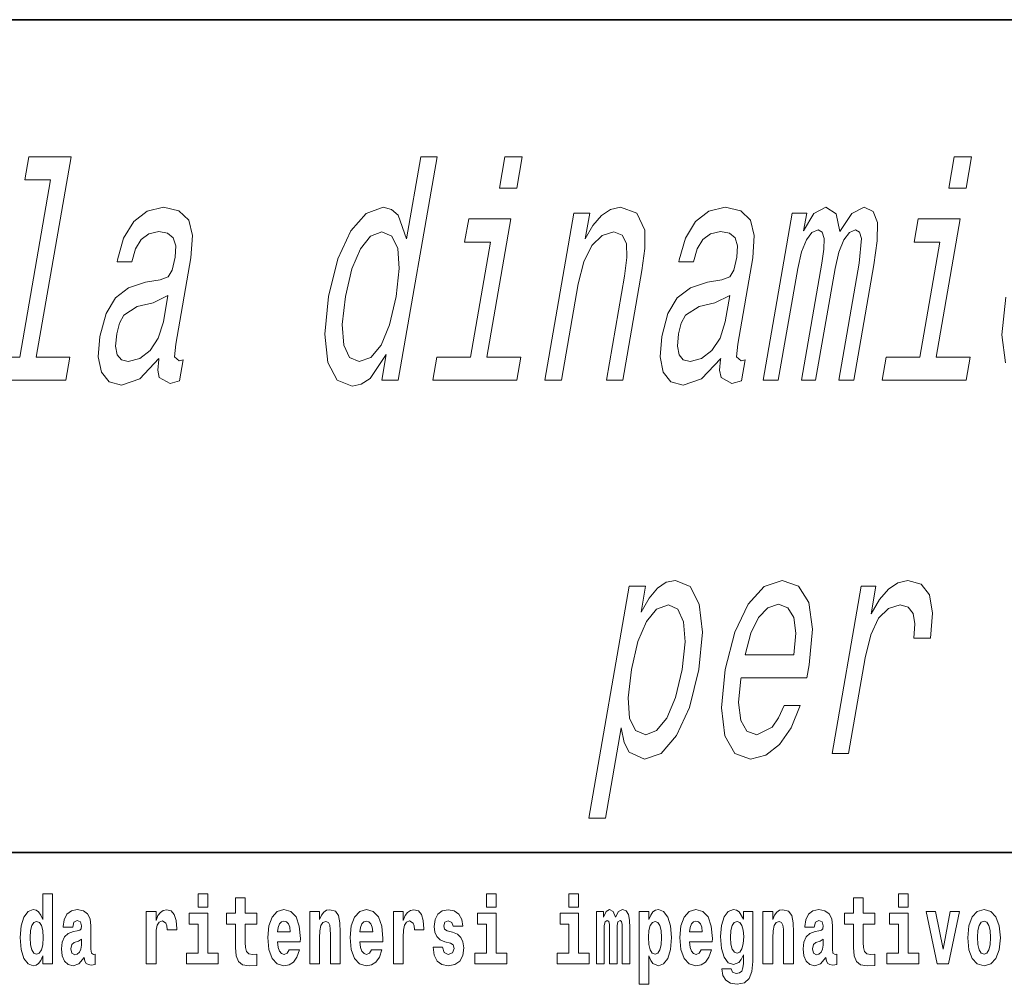
# Model space of a CAD drawing. Extents: x 0 to 210, y 0 to 297.
# Drawn here: x 87 to 103, y 16 to 32 of the extents above; entities that cross this region are included whole.
import ezdxf

# ---------------------------------------------------------------- set-up
doc = ezdxf.new("R2010")
doc.units = 0

msp = doc.modelspace()

# ---------------------------------------------------------------- linework, layer by layer
at = {"color": 7, "lineweight": 35}
for p, q in [((20, 31.5), (200, 31.5)), ((147.812393, 18), (71, 18))]:
    msp.add_line(p, q, dxfattribs=at)
at = {"color": 7, "lineweight": 13}
for points in [[(87.389549, 28.902243), (86.890373, 26.027603), (86.342674, 26.027603), (86.27787, 25.654404), (87.63652, 25.654404), (87.701324, 26.027603), (87.156654, 26.027603), (87.720634, 29.27544), (87.036774, 29.27544), (86.97197, 28.902243)], [(92.832115, 26.072992), (92.75943, 25.654404), (93.025711, 25.654404), (93.654495, 29.27544), (93.391243, 29.27544), (93.160919, 27.949072), (93.024734, 28.332357), (92.916435, 28.423136), (92.78035, 28.458439), (92.50563, 28.357574), (92.256874, 28.075153), (92.047943, 27.621262), (91.896591, 27.011032), (91.836014, 26.400801), (91.886436, 25.941868), (92.036232, 25.654404), (92.276794, 25.558582), (92.42514, 25.593885), (92.567993, 25.684664)], [(95.034325, 29.27544), (94.752914, 29.27544), (94.665337, 28.771118), (94.946747, 28.771118)], [(102.320778, 29.27544), (102.039368, 29.27544), (101.95179, 28.771118), (102.2332, 28.771118)], [(89.144218, 26.007429), (89.141586, 25.9923), (89.126945, 25.820829), (89.151314, 25.699793), (89.32531, 25.603971), (89.480583, 25.644318), (89.540138, 25.987257), (89.473969, 25.972128), (89.400627, 26.037689), (89.420525, 26.239418), (89.663979, 27.641436), (89.68985, 27.999504), (89.627731, 28.251665), (89.469421, 28.402962), (89.218819, 28.458439), (88.954132, 28.397919), (88.736748, 28.22645), (88.572327, 27.959158), (88.471687, 27.606133), (88.466431, 27.575874), (88.705482, 27.575874), (88.763443, 27.787689), (88.856285, 27.938986), (88.98098, 28.029764), (89.141434, 28.065067), (89.285324, 28.03985), (89.378098, 27.964203), (89.418877, 27.833078), (89.408531, 27.651522), (89.359642, 27.439707), (89.292839, 27.333799), (89.16304, 27.283367), (88.929092, 27.243021), (88.653099, 27.152243), (88.440491, 26.99086), (88.287773, 26.738697), (88.189682, 26.365499), (88.16214, 26.032646), (88.213028, 25.785528), (88.337181, 25.629187), (88.536339, 25.573711), (88.836136, 25.679621)], [(95.404099, 25.654404), (95.67038, 25.654404), (95.941864, 27.217804), (96.031273, 27.575874), (96.164566, 27.838121), (96.328751, 27.999504), (96.520821, 28.060024), (96.657303, 28.00959), (96.724442, 27.873425), (96.730423, 27.646479), (96.693008, 27.343885), (96.399628, 25.654404), (96.665909, 25.654404), (96.975052, 27.434664), (97.025124, 27.792732), (97.022324, 28.090282), (96.891083, 28.362617), (96.629341, 28.458439), (96.468887, 28.423136), (96.322128, 28.327314), (96.182152, 28.165932), (96.05674, 27.949072), (96.128548, 28.362617), (95.874374, 28.362617)], [(98.252289, 26.007429), (98.249657, 25.9923), (98.235016, 25.820829), (98.259384, 25.699793), (98.43338, 25.603971), (98.588654, 25.644318), (98.648209, 25.987257), (98.582031, 25.972128), (98.50869, 26.037689), (98.528595, 26.239418), (98.772049, 27.641436), (98.797913, 27.999504), (98.735794, 28.251665), (98.577484, 28.402962), (98.326889, 28.458439), (98.062202, 28.397919), (97.844818, 28.22645), (97.680389, 27.959158), (97.579758, 27.606133), (97.574501, 27.575874), (97.813545, 27.575874), (97.871513, 27.787689), (97.964355, 27.938986), (98.08905, 28.029764), (98.249504, 28.065067), (98.393394, 28.03985), (98.486168, 27.964203), (98.526939, 27.833078), (98.516602, 27.651522), (98.467712, 27.439707), (98.400909, 27.333799), (98.271111, 27.283367), (98.037155, 27.243021), (97.761169, 27.152243), (97.548561, 26.99086), (97.395844, 26.738697), (97.297745, 26.365499), (97.27021, 26.032646), (97.321106, 25.785528), (97.445251, 25.629187), (97.644409, 25.573711), (97.944214, 25.679621)], [(98.941414, 25.654404), (99.186516, 25.654404), (99.500908, 27.464922), (99.563324, 27.737257), (99.642868, 27.933943), (99.732613, 28.049936), (99.831268, 28.095325), (99.896889, 28.054979), (99.927788, 27.954115), (99.922218, 27.782646), (99.891891, 27.5557), (99.561729, 25.654404), (99.791702, 25.654404), (100.106094, 27.464922), (100.167641, 27.732214), (100.247185, 27.9289), (100.34082, 28.049936), (100.439484, 28.095325), (100.505096, 28.054979), (100.536003, 27.954115), (100.497078, 27.5557), (100.166916, 25.654404), (100.412018, 25.654404), (100.736923, 27.52544), (100.789223, 27.913769), (100.79248, 28.211321), (100.727173, 28.392876), (100.581207, 28.458439), (100.379112, 28.357574), (100.186104, 28.065067), (100.124062, 28.352531), (99.954842, 28.458439), (99.764847, 28.357574), (99.597794, 28.075153), (99.647713, 28.362617), (99.41169, 28.362617)], [(94.461266, 26.027603), (94.850975, 28.271839), (94.167114, 28.271839), (94.101425, 27.893597), (94.519012, 27.893597), (94.194984, 26.027603), (93.650314, 26.027603), (93.58551, 25.654404), (94.947182, 25.654404), (95.011986, 26.027603)], [(101.747719, 26.027603), (102.137428, 28.271839), (101.453568, 28.271839), (101.387878, 27.893597), (101.805466, 27.893597), (101.481438, 26.027603), (100.936768, 26.027603), (100.871964, 25.654404), (102.233635, 25.654404), (102.298439, 26.027603)], [(92.756554, 28.060024), (92.9198, 27.989418), (93.018784, 27.792732), (93.040535, 27.464922), (92.991974, 27.011032), (92.882027, 26.552097), (92.746429, 26.224289), (92.578255, 26.02256), (92.391365, 25.956997), (92.236328, 26.02256), (92.144264, 26.224289), (92.11734, 26.557142), (92.168922, 27.011032), (92.274101, 27.459879), (92.415749, 27.787689), (92.577866, 27.989418)], [(89.217293, 26.602531), (89.135445, 26.340282), (89.003586, 26.138554), (88.835571, 26.007429), (88.649162, 25.96204), (88.538551, 25.987257), (88.470863, 26.067949), (88.443947, 26.209158), (88.462967, 26.405844), (88.505722, 26.582357), (88.576035, 26.708439), (88.794212, 26.849649), (89.04982, 26.910168), (89.291733, 27.031204)], [(98.325363, 26.602531), (98.243515, 26.340282), (98.111656, 26.138554), (97.943642, 26.007429), (97.757233, 25.96204), (97.646622, 25.987257), (97.578934, 26.067949), (97.552017, 26.209158), (97.571037, 26.405844), (97.613792, 26.582357), (97.684097, 26.708439), (97.902283, 26.849649), (98.15789, 26.910168), (98.399803, 27.031204)], [(96.963646, 21.8972), (97.036331, 22.315788), (96.77005, 22.315788), (96.117615, 18.558582), (96.383896, 18.558582), (96.637863, 20.02112), (96.690514, 19.784088), (96.769272, 19.627747), (97.015411, 19.511753), (97.286224, 19.607574), (97.535858, 19.895039), (97.744789, 20.348928), (97.900047, 20.964203), (97.957596, 21.574432), (97.906296, 22.028324), (97.75563, 22.310745), (97.518967, 22.41161), (97.368462, 22.38135), (97.22776, 22.285528), (97.093834, 22.124146)], [(98.582321, 20.833078), (99.647446, 20.833078), (99.686378, 21.03985), (99.738678, 21.619822), (99.680847, 22.053539), (99.514572, 22.315788), (99.249802, 22.41161), (98.956924, 22.310745), (98.696068, 22.028324), (98.480209, 21.569389), (98.326706, 20.964203), (98.264374, 20.343885), (98.321724, 19.889996), (98.481476, 19.607574), (98.737167, 19.511753), (98.984573, 19.577314), (99.208008, 19.748785), (99.397522, 20.02112), (99.542274, 20.384232), (99.279015, 20.384232), (99.189522, 20.182503), (99.084572, 20.031206), (98.839638, 19.910168), (98.676788, 19.965643), (98.577332, 20.142157), (98.542519, 20.429621), (98.579689, 20.817949)], [(100.057983, 19.607574), (100.324265, 19.607574), (100.593124, 21.155846), (100.685165, 21.529045), (100.813278, 21.796335), (100.974442, 21.957718), (101.162605, 22.013195), (101.289612, 21.977892), (101.371956, 21.877028), (101.402702, 21.705557), (101.383598, 21.473568), (101.652908, 21.473568), (101.687531, 21.882071), (101.638466, 22.174578), (101.502693, 22.351089), (101.286255, 22.41161), (101.124924, 22.371264), (100.974274, 22.270399), (100.826485, 22.098928), (100.692398, 21.86694), (100.77034, 22.315788), (100.528259, 22.315788)], [(97.039207, 19.910168), (96.872063, 19.975731), (96.776978, 20.17746), (96.752197, 20.505268), (96.804657, 20.964203), (96.910706, 21.418093), (97.049332, 21.745903), (97.2136, 21.942589), (97.404388, 22.013195), (97.555534, 21.942589), (97.65062, 21.74086), (97.675392, 21.41305), (97.627708, 20.964203), (97.518639, 20.510313), (97.379135, 20.17746), (97.213989, 19.975731)], [(98.647125, 21.206278), (98.740837, 21.55426), (98.867203, 21.811464), (99.01841, 21.967804), (99.191444, 22.023281), (99.342186, 21.967804), (99.439102, 21.811464), (99.470085, 21.55426), (99.436897, 21.206278)], [(87.262253, 16.325047), (87.262253, 16.193491), (87.420914, 16.193491), (87.420914, 17.331532), (87.262253, 17.331532), (87.262253, 16.914673), (87.23008, 16.985998), (87.194572, 17.036718), (87.154633, 17.065248), (87.108032, 17.074759), (87.023712, 17.043058), (86.957138, 16.954298), (86.913864, 16.811647), (86.898331, 16.61986), (86.913864, 16.426489), (86.957138, 16.282251), (87.023712, 16.193491), (87.108032, 16.163376), (87.155739, 16.172886), (87.195686, 16.201416), (87.23008, 16.252136)], [(89.780838, 17.331532), (89.780838, 17.115969), (89.937286, 17.115969), (89.937286, 17.331532)], [(90.73391, 17.016113), (90.544189, 17.016113), (90.544189, 17.264961), (90.387741, 17.264961), (90.387741, 17.016113), (90.239067, 17.016113), (90.239067, 16.838593), (90.387741, 16.838593), (90.387741, 16.459774), (90.397728, 16.323462), (90.433235, 16.231531), (90.500916, 16.180811), (90.60743, 16.163376), (90.73391, 16.171301), (90.73391, 16.351992), (90.660683, 16.345652), (90.600769, 16.358332), (90.565262, 16.396374), (90.548622, 16.458189), (90.544189, 16.540609), (90.544189, 16.838593), (90.73391, 16.838593)], [(94.456314, 17.331532), (94.456314, 17.115969), (94.612755, 17.115969), (94.612755, 17.331532)], [(95.792168, 17.331532), (95.792168, 17.115969), (95.948608, 17.115969), (95.948608, 17.331532)], [(100.752785, 17.016113), (100.563057, 17.016113), (100.563057, 17.264961), (100.406616, 17.264961), (100.406616, 17.016113), (100.257942, 17.016113), (100.257942, 16.838593), (100.406616, 16.838593), (100.406616, 16.459774), (100.416603, 16.323462), (100.452103, 16.231531), (100.519791, 16.180811), (100.626297, 16.163376), (100.752785, 16.171301), (100.752785, 16.351992), (100.679558, 16.345652), (100.619644, 16.358332), (100.584137, 16.396374), (100.567497, 16.458189), (100.563057, 16.540609), (100.563057, 16.838593), (100.752785, 16.838593)], [(101.135567, 17.331532), (101.135567, 17.115969), (101.292007, 17.115969), (101.292007, 17.331532)], [(87.747108, 16.787872), (87.764862, 16.870293), (87.821449, 16.898823), (87.873596, 16.876633), (87.89135, 16.813232), (87.884689, 16.764095), (87.862503, 16.74032), (87.822556, 16.73081), (87.760422, 16.7213), (87.676102, 16.6896), (87.615082, 16.630955), (87.578461, 16.546949), (87.566261, 16.437584), (87.578461, 16.323462), (87.615082, 16.236286), (87.673882, 16.183981), (87.753769, 16.163376), (87.849182, 16.196661), (87.932404, 16.296516), (87.944603, 16.239456), (87.967903, 16.201416), (88.00119, 16.182396), (88.048897, 16.174471), (88.112137, 16.187151), (88.112137, 16.351992), (88.08551, 16.347237), (88.050003, 16.367842), (88.04335, 16.432829), (88.04335, 16.810062), (88.030037, 16.925768), (87.990097, 17.008188), (87.920197, 17.057323), (87.821449, 17.074759), (87.726028, 17.054153), (87.655022, 16.998678), (87.609528, 16.911503), (87.595108, 16.800552), (87.595108, 16.787872)], [(88.939835, 17.044643), (88.939835, 16.193491), (89.099602, 16.193491), (89.099602, 16.6262), (89.102936, 16.74032), (89.119576, 16.822742), (89.150642, 16.873463), (89.201675, 16.890898), (89.258263, 16.854443), (89.273796, 16.811647), (89.279343, 16.753), (89.279343, 16.748245), (89.433563, 16.748245), (89.433563, 16.76251), (89.423584, 16.898823), (89.39473, 16.995508), (89.344803, 17.052568), (89.27269, 17.073174), (89.214996, 17.062078), (89.168396, 17.030378), (89.129562, 16.976488), (89.099602, 16.900408), (89.099602, 17.044643)], [(90.108147, 16.369427), (89.937286, 16.369427), (89.937286, 17.016113), (89.636604, 17.016113), (89.636604, 16.838593), (89.780838, 16.838593), (89.780838, 16.369427), (89.591118, 16.369427), (89.591118, 16.193491), (90.108147, 16.193491)], [(91.257599, 16.421734), (91.224312, 16.367842), (91.176605, 16.348822), (91.134445, 16.361502), (91.101158, 16.399544), (91.076752, 16.462944), (91.065659, 16.550119), (91.43734, 16.550119), (91.438446, 16.60718), (91.4207, 16.808477), (91.368553, 16.955883), (91.285339, 17.044643), (91.172165, 17.074759), (91.064545, 17.043058), (90.981331, 16.954298), (90.928078, 16.810062), (90.910324, 16.61986), (90.928078, 16.426489), (90.981331, 16.282251), (91.062325, 16.193491), (91.168839, 16.163376), (91.257599, 16.179226), (91.328606, 16.225191), (91.382973, 16.304441), (91.424026, 16.421734)], [(91.590454, 17.044643), (91.590454, 16.193491), (91.749115, 16.193491), (91.749115, 16.61669), (91.753555, 16.732395), (91.770195, 16.814817), (91.802368, 16.863953), (91.852295, 16.881388), (91.893349, 16.865538), (91.915543, 16.824327), (91.923309, 16.75617), (91.925522, 16.66741), (91.925522, 16.193491), (92.084183, 16.193491), (92.084183, 16.710205), (92.078636, 16.862368), (92.056442, 16.976488), (92.005409, 17.047813), (91.914429, 17.073174), (91.861176, 17.063663), (91.816795, 17.035133), (91.780182, 16.985998), (91.749115, 16.914673), (91.749115, 17.044643)], [(92.593445, 16.421734), (92.560165, 16.367842), (92.512451, 16.348822), (92.470291, 16.361502), (92.437012, 16.399544), (92.412598, 16.462944), (92.401505, 16.550119), (92.773193, 16.550119), (92.7743, 16.60718), (92.756546, 16.808477), (92.704399, 16.955883), (92.621185, 17.044643), (92.508018, 17.074759), (92.400391, 17.043058), (92.317184, 16.954298), (92.263924, 16.810062), (92.24617, 16.61986), (92.263924, 16.426489), (92.317184, 16.282251), (92.398178, 16.193491), (92.504684, 16.163376), (92.593445, 16.179226), (92.664459, 16.225191), (92.718826, 16.304441), (92.759872, 16.421734)], [(92.947388, 17.044643), (92.947388, 16.193491), (93.107155, 16.193491), (93.107155, 16.6262), (93.110481, 16.74032), (93.127121, 16.822742), (93.158188, 16.873463), (93.209229, 16.890898), (93.265808, 16.854443), (93.281342, 16.811647), (93.286896, 16.753), (93.286896, 16.748245), (93.441116, 16.748245), (93.441116, 16.76251), (93.431129, 16.898823), (93.402283, 16.995508), (93.352356, 17.052568), (93.280235, 17.073174), (93.222542, 17.062078), (93.175941, 17.030378), (93.137108, 16.976488), (93.107155, 16.900408), (93.107155, 17.044643)], [(93.872711, 16.531099), (93.915985, 16.500984), (93.931519, 16.443924), (93.907104, 16.374182), (93.836098, 16.347237), (93.768417, 16.378937), (93.741791, 16.467699), (93.590897, 16.467699), (93.60643, 16.337727), (93.654144, 16.241041), (93.730698, 16.183981), (93.834991, 16.163376), (93.942612, 16.183981), (94.021393, 16.241041), (94.070206, 16.332972), (94.086853, 16.456604), (94.074646, 16.551704), (94.041359, 16.624615), (93.984772, 16.67692), (93.904892, 16.70862), (93.818344, 16.729225), (93.777298, 16.75617), (93.761765, 16.813232), (93.780624, 16.868708), (93.832771, 16.892483), (93.893799, 16.867123), (93.918205, 16.805307), (94.070206, 16.805307), (94.070206, 16.808477), (94.053566, 16.916258), (94.006966, 17.000263), (93.932632, 17.054153), (93.834991, 17.073174), (93.73735, 17.054153), (93.666344, 16.998678), (93.621964, 16.913088), (93.607544, 16.802137), (93.618637, 16.710205), (93.651924, 16.637295), (93.705177, 16.58499), (93.778404, 16.554874)], [(94.783623, 16.369427), (94.612755, 16.369427), (94.612755, 17.016113), (94.31208, 17.016113), (94.31208, 16.838593), (94.456314, 16.838593), (94.456314, 16.369427), (94.266586, 16.369427), (94.266586, 16.193491), (94.783623, 16.193491)], [(96.119476, 16.369427), (95.948608, 16.369427), (95.948608, 17.016113), (95.647934, 17.016113), (95.647934, 16.838593), (95.792168, 16.838593), (95.792168, 16.369427), (95.60244, 16.369427), (95.60244, 16.193491), (96.119476, 16.193491)], [(96.655365, 16.824327), (96.655365, 16.193491), (96.781845, 16.193491), (96.781845, 16.781532), (96.776306, 16.905163), (96.758545, 16.997093), (96.721939, 17.054153), (96.660912, 17.074759), (96.597672, 17.043058), (96.545525, 16.951128), (96.510017, 17.041473), (96.448997, 17.074759), (96.393524, 17.043058), (96.354691, 16.954298), (96.354691, 17.044643), (96.24041, 17.044643), (96.24041, 16.193491), (96.365784, 16.193491), (96.365784, 16.817987), (96.377991, 16.875048), (96.41349, 16.895653), (96.440125, 16.879803), (96.448997, 16.835423), (96.448997, 16.193491), (96.573257, 16.193491), (96.573257, 16.817987), (96.585464, 16.875048), (96.620972, 16.895653), (96.646484, 16.879803), (96.655365, 16.835423)], [(96.930527, 17.046228), (96.930527, 15.863808), (97.089188, 15.863808), (97.089188, 16.325047), (97.120247, 16.252136), (97.154648, 16.201416), (97.243408, 16.163376), (97.326614, 16.193491), (97.393188, 16.282251), (97.436462, 16.426489), (97.453102, 16.61986), (97.436462, 16.811647), (97.393188, 16.954298), (97.326614, 17.043058), (97.243408, 17.074759), (97.194588, 17.065248), (97.154648, 17.036718), (97.120247, 16.985998), (97.089188, 16.914673), (97.089188, 17.046228)], [(97.936844, 16.421734), (97.903564, 16.367842), (97.85585, 16.348822), (97.81369, 16.361502), (97.780411, 16.399544), (97.755997, 16.462944), (97.744904, 16.550119), (98.116592, 16.550119), (98.117699, 16.60718), (98.099945, 16.808477), (98.047798, 16.955883), (97.964584, 17.044643), (97.851418, 17.074759), (97.74379, 17.043058), (97.660583, 16.954298), (97.607323, 16.810062), (97.589569, 16.61986), (97.607323, 16.426489), (97.660583, 16.282251), (97.741577, 16.193491), (97.848083, 16.163376), (97.936844, 16.179226), (98.007858, 16.225191), (98.062225, 16.304441), (98.103271, 16.421734)], [(98.620308, 16.203001), (98.613647, 16.131676), (98.593674, 16.07937), (98.558174, 16.049255), (98.504913, 16.03816), (98.441673, 16.058765), (98.420593, 16.115826), (98.271919, 16.115826), (98.271919, 16.112656), (98.287453, 16.008045), (98.334053, 15.930379), (98.41172, 15.882828), (98.519341, 15.865393), (98.636948, 15.889168), (98.715729, 15.955739), (98.758995, 16.071445), (98.773422, 16.231531), (98.773422, 17.046228), (98.620308, 17.046228), (98.620308, 16.921013), (98.550407, 17.036718), (98.509354, 17.065248), (98.460541, 17.074759), (98.376213, 17.043058), (98.309647, 16.955883), (98.266373, 16.817987), (98.250839, 16.637295), (98.266373, 16.443924), (98.309647, 16.301271), (98.376213, 16.212511), (98.460541, 16.182396), (98.547081, 16.217266), (98.582581, 16.266401), (98.620308, 16.339312)], [(98.937622, 17.044643), (98.937622, 16.193491), (99.096283, 16.193491), (99.096283, 16.61669), (99.100723, 16.732395), (99.117371, 16.814817), (99.149544, 16.863953), (99.199471, 16.881388), (99.240524, 16.865538), (99.262711, 16.824327), (99.270477, 16.75617), (99.272697, 16.66741), (99.272697, 16.193491), (99.431358, 16.193491), (99.431358, 16.710205), (99.425812, 16.862368), (99.403618, 16.976488), (99.352585, 17.047813), (99.261604, 17.073174), (99.208344, 17.063663), (99.163971, 17.035133), (99.12735, 16.985998), (99.096283, 16.914673), (99.096283, 17.044643)], [(99.76976, 16.787872), (99.787506, 16.870293), (99.844093, 16.898823), (99.89624, 16.876633), (99.913994, 16.813232), (99.907333, 16.764095), (99.885147, 16.74032), (99.845207, 16.73081), (99.783073, 16.7213), (99.698746, 16.6896), (99.637726, 16.630955), (99.601112, 16.546949), (99.588913, 16.437584), (99.601112, 16.323462), (99.637726, 16.236286), (99.696533, 16.183981), (99.776413, 16.163376), (99.871834, 16.196661), (99.955048, 16.296516), (99.967255, 16.239456), (99.990555, 16.201416), (100.023834, 16.182396), (100.071548, 16.174471), (100.134789, 16.187151), (100.134789, 16.351992), (100.108162, 16.347237), (100.072655, 16.367842), (100.065994, 16.432829), (100.065994, 16.810062), (100.052681, 16.925768), (100.012741, 17.008188), (99.942841, 17.057323), (99.844093, 17.074759), (99.74868, 17.054153), (99.677673, 16.998678), (99.632179, 16.911503), (99.617752, 16.800552), (99.617752, 16.787872)], [(101.462875, 16.369427), (101.292007, 16.369427), (101.292007, 17.016113), (100.991333, 17.016113), (100.991333, 16.838593), (101.135567, 16.838593), (101.135567, 16.369427), (100.945839, 16.369427), (100.945839, 16.193491), (101.462875, 16.193491)], [(101.584915, 17.044643), (101.76355, 16.193491), (101.946617, 16.193491), (102.123032, 17.044643), (101.975464, 17.044643), (101.85675, 16.432829), (101.733589, 17.044643)], [(102.258392, 16.618275), (102.276138, 16.423319), (102.328293, 16.280666), (102.411499, 16.193491), (102.522453, 16.163376), (102.632294, 16.193491), (102.715508, 16.280666), (102.767654, 16.423319), (102.786514, 16.618275), (102.767654, 16.811647), (102.715508, 16.955883), (102.63118, 17.043058), (102.521347, 17.074759), (102.411499, 17.043058), (102.328293, 16.955883), (102.276138, 16.811647)], [(87.161285, 16.884558), (87.206779, 16.867123), (87.240067, 16.817987), (87.262253, 16.73398), (87.27002, 16.61986), (87.262253, 16.504154), (87.240067, 16.420149), (87.205673, 16.369427), (87.161285, 16.353577), (87.118019, 16.369427), (87.084732, 16.420149), (87.063652, 16.504154), (87.056992, 16.61986), (87.063652, 16.73398), (87.084732, 16.816402), (87.118019, 16.867123)], [(91.275352, 16.713375), (91.068985, 16.713375), (91.077858, 16.786285), (91.101158, 16.841763), (91.133331, 16.876633), (91.172165, 16.889313), (91.213219, 16.876633), (91.245392, 16.843348), (91.265366, 16.787872)], [(92.611206, 16.713375), (92.404831, 16.713375), (92.413712, 16.786285), (92.437012, 16.841763), (92.469185, 16.876633), (92.508018, 16.889313), (92.549072, 16.876633), (92.581245, 16.843348), (92.601212, 16.787872)], [(97.190147, 16.884558), (97.232307, 16.867123), (97.265594, 16.816402), (97.286674, 16.73398), (97.294441, 16.61986), (97.286674, 16.504154), (97.265594, 16.420149), (97.232307, 16.369427), (97.190147, 16.353577), (97.143547, 16.369427), (97.109154, 16.421734), (97.088074, 16.507324), (97.081421, 16.6262), (97.088074, 16.73715), (97.11026, 16.817987), (97.144661, 16.867123)], [(97.954605, 16.713375), (97.74823, 16.713375), (97.757111, 16.786285), (97.780411, 16.841763), (97.812584, 16.876633), (97.851418, 16.889313), (97.892471, 16.876633), (97.924644, 16.843348), (97.944611, 16.787872)], [(98.51712, 16.371012), (98.473854, 16.386862), (98.439453, 16.434414), (98.417267, 16.512079), (98.4095, 16.61986), (98.417267, 16.73398), (98.438347, 16.816402), (98.47274, 16.867123), (98.51712, 16.884558), (98.561501, 16.867123), (98.597008, 16.817987), (98.618088, 16.74032), (98.626968, 16.637295), (98.619202, 16.521589), (98.597008, 16.439169), (98.562614, 16.386862)], [(102.522453, 16.886143), (102.566833, 16.868708), (102.600121, 16.817987), (102.620087, 16.73398), (102.627853, 16.61986), (102.620087, 16.504154), (102.600121, 16.420149), (102.566833, 16.369427), (102.522453, 16.353577), (102.476959, 16.369427), (102.44368, 16.421734), (102.423706, 16.507324), (102.417053, 16.6262), (102.423706, 16.73715), (102.444786, 16.817987), (102.478073, 16.868708)], [(87.88913, 16.497814), (87.880249, 16.432829), (87.856949, 16.383692), (87.822556, 16.351992), (87.781509, 16.342482), (87.736015, 16.369427), (87.719376, 16.439169), (87.732689, 16.507324), (87.772629, 16.543779), (87.840309, 16.562799), (87.88913, 16.596085)], [(99.911774, 16.497814), (99.902901, 16.432829), (99.879601, 16.383692), (99.845207, 16.351992), (99.804153, 16.342482), (99.758667, 16.369427), (99.74202, 16.439169), (99.755333, 16.507324), (99.795273, 16.543779), (99.862961, 16.562799), (99.911774, 16.596085)]]:
    msp.add_lwpolyline(points, close=True, dxfattribs=at)
msp.add_lwpolyline([(102.872932, 27.000946), (102.812355, 26.390715), (102.869705, 25.936825)], dxfattribs=at)

doc.saveas('drawing.dxf')
